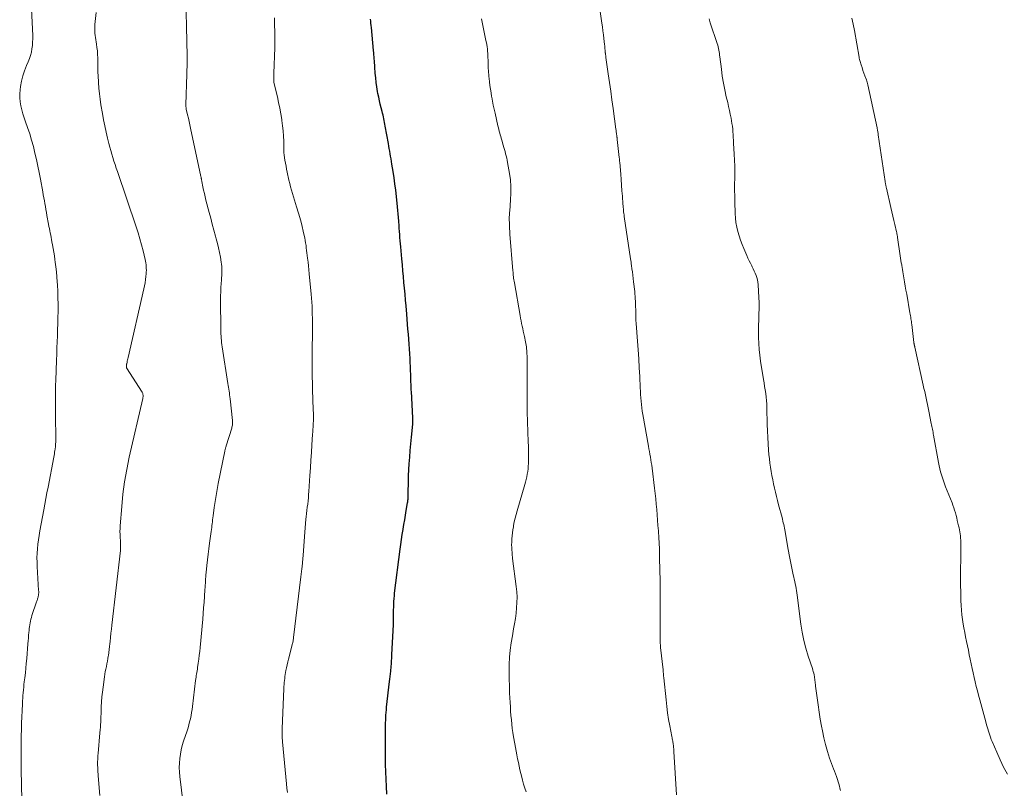
# Model space of a CAD drawing. Units: feet. Extents: x 1960000 to 1965046, y 525000 to 530000.
# Drawn here: x 1960115 to 1960332, y 526978 to 527147 of the extents above; entities that cross this region are included whole.
import ezdxf

# ---------------------------------------------------------------- set-up
doc = ezdxf.new("R2010")
doc.units = ezdxf.units.FT
doc.header["$LTSCALE"] = 100
doc.header["$MEASUREMENT"] = 0
doc.layers.add('CONTOUR INDEX', color=32, linetype='Continuous', lineweight=25)
doc.layers.add('CONTOUR INTERMEDIATE', color=40, linetype='Continuous', lineweight=15)

msp = doc.modelspace()

# ---------------------------------------------------------------- linework, layer by layer
at = {"layer": 'CONTOUR INDEX', "elevation": 1020, "flags": 128}
for points in [[(1960197.24, 527007.04), (1960197.26, 527007.46), (1960197.58, 527014.1), (1960197.61, 527014.64), (1960197.62, 527015.19), (1960197.63, 527015.73), (1960197.63, 527016.27), (1960197.63, 527016.82), (1960197.64, 527017.36), (1960197.65, 527017.91), (1960197.67, 527018.45), (1960197.67, 527018.58), (1960197.7, 527019.19), (1960197.74, 527019.8), (1960197.8, 527020.4), (1960197.86, 527021.01), (1960199.06, 527030.64), (1960199.21, 527031.73), (1960199.36, 527032.82), (1960199.53, 527033.91), (1960199.7, 527034.99), (1960199.72, 527035.1), (1960199.89, 527036.13), (1960200.07, 527037.15), (1960200.24, 527038.18), (1960200.42, 527039.2), (1960200.7, 527040.84), (1960200.74, 527041.05), (1960200.76, 527041.25), (1960200.78, 527041.46), (1960200.8, 527041.67), (1960200.81, 527041.87), (1960200.82, 527042.08), (1960200.83, 527042.29), (1960200.83, 527042.49), (1960200.87, 527046.1), (1960200.88, 527046.29), (1960200.88, 527046.47), (1960200.89, 527046.66), (1960200.9, 527046.85), (1960201.07, 527049.42), (1960201.18, 527050.89), (1960201.29, 527052.35), (1960201.41, 527053.82), (1960201.55, 527055.29), (1960201.82, 527058.14), (1960201.83, 527058.32), (1960201.84, 527058.49), (1960201.85, 527058.66), (1960201.86, 527058.84), (1960201.86, 527059.01), (1960201.86, 527059.19), (1960201.85, 527059.36), (1960201.84, 527059.53), (1960201.54, 527065.32), (1960201.52, 527065.65), (1960201.5, 527065.99), (1960201.49, 527066.33), (1960201.47, 527066.66), (1960201.46, 527067), (1960201.45, 527067.33), (1960201.44, 527067.67), (1960201.43, 527068.01), (1960201.4, 527069.09), (1960201.37, 527069.97), (1960201.33, 527070.85), (1960201.29, 527071.72), (1960201.25, 527072.6), (1960201.19, 527073.61), (1960201.12, 527074.7), (1960201.05, 527075.79), (1960200.97, 527076.89), (1960200.88, 527077.98), (1960200.79, 527079.07), (1960200.7, 527080.16), (1960200.61, 527081.25), (1960200.52, 527082.34), (1960200.37, 527084.18), (1960200.26, 527085.47), (1960200.14, 527086.76), (1960200.03, 527088.05), (1960199.91, 527089.34), (1960199.79, 527090.63), (1960199.67, 527091.92), (1960199.55, 527093.22), (1960199.43, 527094.51), (1960199.18, 527097.15), (1960199.12, 527097.83), (1960199.06, 527098.51), (1960199.01, 527099.2), (1960198.96, 527099.88), (1960198.91, 527100.57), (1960198.86, 527101.26), (1960198.82, 527101.94), (1960198.77, 527102.63), (1960198.76, 527102.83), (1960198.7, 527103.62), (1960198.64, 527104.4), (1960198.56, 527105.19), (1960198.49, 527105.97), (1960198.24, 527108.22), (1960198.09, 527109.6), (1960197.91, 527110.99), (1960197.72, 527112.37), (1960197.51, 527113.75), (1960197.26, 527115.36), (1960197.17, 527115.93), (1960197.07, 527116.5), (1960196.97, 527117.07), (1960196.87, 527117.64), (1960196.77, 527118.21), (1960196.67, 527118.77), (1960196.57, 527119.34), (1960196.47, 527119.91), (1960195.79, 527123.72), (1960195.72, 527124.13), (1960195.64, 527124.53), (1960195.56, 527124.94), (1960195.48, 527125.34), (1960195.39, 527125.75), (1960195.3, 527126.15), (1960195.2, 527126.55), (1960195.09, 527126.95), (1960194.89, 527127.72), (1960194.7, 527128.51), (1960194.51, 527129.3), (1960194.35, 527130.09), (1960194.19, 527130.89), (1960194.11, 527131.32), (1960193.95, 527132.33), (1960193.8, 527133.34), (1960193.69, 527134.36), (1960193.6, 527135.39), (1960193.5, 527136.7), (1960193.47, 527137.15), (1960193.44, 527137.6), (1960193.41, 527138.06), (1960193.38, 527138.51), (1960193.34, 527138.96), (1960193.31, 527139.41), (1960193.27, 527139.86), (1960193.22, 527140.31), (1960192.73, 527145.4), (1960192.68, 527145.86), (1960192.64, 527146.32), (1960192.6, 527146.77), (1960192.56, 527147.23)], [(1960196.13, 526976.76), (1960196.03, 526978.5), (1960195.96, 526980.1), (1960195.9, 526981.71), (1960195.87, 526983.31), (1960195.86, 526984.92), (1960195.86, 526991.29), (1960195.87, 526991.87), (1960195.88, 526992.45), (1960195.89, 526993.03), (1960195.91, 526993.6), (1960195.95, 526994.18), (1960195.98, 526994.76), (1960196.04, 526995.34), (1960196.1, 526995.91), (1960196.75, 527001.55), (1960196.81, 527002.11), (1960196.88, 527002.68), (1960196.94, 527003.25), (1960197, 527003.82), (1960197.04, 527004.12), (1960197.08, 527004.54), (1960197.12, 527004.95), (1960197.15, 527005.37), (1960197.18, 527005.79), (1960197.2, 527006.21), (1960197.22, 527006.62), (1960197.24, 527007.04)]]:
    msp.add_lwpolyline(points, dxfattribs=at)
at = {"layer": 'CONTOUR INTERMEDIATE', "flags": 128}
for points, elevation in [([(1960151.65, 526972.25), (1960150.62, 526980.67), (1960150.54, 526981.65), (1960150.49, 526982.64), (1960150.52, 526983.62), (1960150.59, 526984.61), (1960150.73, 526985.59), (1960150.91, 526986.56), (1960151.15, 526987.51), (1960151.44, 526988.46), (1960152.2, 526990.73), (1960152.41, 526991.39), (1960152.6, 526992.05), (1960152.77, 526992.72), (1960152.93, 526993.39), (1960153.07, 526994.06), (1960153.19, 526994.74), (1960153.29, 526995.42), (1960153.39, 526996.1), (1960154.08, 527001.78), (1960154.13, 527002.13), (1960154.18, 527002.49), (1960154.23, 527002.85), (1960154.29, 527003.2), (1960154.35, 527003.56), (1960154.41, 527003.91), (1960154.47, 527004.27), (1960154.52, 527004.63), (1960154.66, 527005.62), (1960154.78, 527006.48), (1960154.89, 527007.34), (1960154.98, 527008.19), (1960155.07, 527009.05), (1960155.64, 527015.3), (1960155.75, 527016.54), (1960155.85, 527017.78), (1960155.94, 527019.01), (1960156.03, 527020.25), (1960156.13, 527021.81), (1960156.16, 527022.27), (1960156.19, 527022.73), (1960156.22, 527023.2), (1960156.24, 527023.66), (1960156.28, 527024.12), (1960156.31, 527024.59), (1960156.35, 527025.05), (1960156.4, 527025.51), (1960156.56, 527027.06), (1960156.7, 527028.3), (1960156.85, 527029.54), (1960157, 527030.77), (1960157.16, 527032.01), (1960157.51, 527034.55), (1960157.57, 527034.98), (1960157.63, 527035.41), (1960157.68, 527035.84), (1960157.73, 527036.27), (1960157.78, 527036.7), (1960157.83, 527037.13), (1960157.89, 527037.56), (1960157.94, 527037.99), (1960158.19, 527039.81), (1960158.38, 527041.14), (1960158.59, 527042.48), (1960158.82, 527043.81), (1960159.07, 527045.13), (1960160.5, 527052.23), (1960160.53, 527052.39), (1960160.56, 527052.54), (1960160.6, 527052.69), (1960160.64, 527052.84), (1960160.68, 527052.99), (1960160.73, 527053.14), (1960160.77, 527053.29), (1960160.82, 527053.43), (1960162.02, 527057.28), (1960162.07, 527057.49), (1960162.12, 527057.7), (1960162.16, 527057.91), (1960162.19, 527058.13), (1960162.2, 527058.34), (1960162.21, 527058.56), (1960162.2, 527058.77), (1960162.19, 527058.98), (1960161.67, 527063.76), (1960161.62, 527064.18), (1960161.57, 527064.6), (1960161.51, 527065.02), (1960161.45, 527065.44), (1960161.39, 527065.86), (1960161.32, 527066.28), (1960161.26, 527066.7), (1960161.19, 527067.11), (1960159.93, 527075.17), (1960159.86, 527075.64), (1960159.8, 527076.12), (1960159.75, 527076.59), (1960159.7, 527077.07), (1960159.67, 527077.55), (1960159.64, 527078.03), (1960159.63, 527078.51), (1960159.62, 527078.99), (1960159.58, 527085.53), (1960159.58, 527086.42), (1960159.6, 527087.3), (1960159.64, 527088.19), (1960159.7, 527089.07), (1960159.76, 527089.85), (1960159.79, 527090.35), (1960159.82, 527090.84), (1960159.84, 527091.34), (1960159.85, 527091.84), (1960159.85, 527092.34), (1960159.82, 527092.84), (1960159.77, 527093.33), (1960159.7, 527093.82), (1960159.52, 527094.88), (1960159.33, 527095.9), (1960159.12, 527096.92), (1960158.88, 527097.93), (1960158.62, 527098.93), (1960158.46, 527099.53), (1960158.1, 527100.83), (1960157.75, 527102.13), (1960157.4, 527103.44), (1960157.06, 527104.74), (1960156.36, 527107.41), (1960156.18, 527108.14), (1960156, 527108.87), (1960155.84, 527109.61), (1960155.69, 527110.34), (1960155.46, 527111.55), (1960155.43, 527111.68), (1960155.41, 527111.82), (1960155.38, 527111.95), (1960155.36, 527112.09), (1960155.33, 527112.22), (1960155.3, 527112.36), (1960155.28, 527112.49), (1960155.25, 527112.63), (1960152.96, 527123.24), (1960152.8, 527123.99), (1960152.64, 527124.73), (1960152.48, 527125.47), (1960152.31, 527126.21), (1960152.03, 527127.45), (1960152.01, 527127.57), (1960151.98, 527127.69), (1960151.97, 527127.81), (1960151.95, 527127.94), (1960151.94, 527128.06), (1960151.93, 527128.19), (1960151.93, 527128.31), (1960151.93, 527128.43), (1960152.15, 527135.15), (1960152.17, 527135.65), (1960152.18, 527136.15), (1960152.2, 527136.65), (1960152.21, 527137.15), (1960152.22, 527137.66), (1960152.22, 527138.16), (1960152.22, 527138.66), (1960152.21, 527139.16), (1960151.87, 527155.22)], 1012), ([(1960115.83, 526975.54), (1960115.74, 526982.13), (1960115.72, 526983.84), (1960115.72, 526985.55), (1960115.73, 526987.26), (1960115.74, 526988.97), (1960115.75, 526989.63), (1960115.78, 526991.01), (1960115.81, 526992.39), (1960115.86, 526993.76), (1960115.91, 526995.14), (1960115.98, 526996.67), (1960116.01, 526997.28), (1960116.05, 526997.88), (1960116.09, 526998.49), (1960116.14, 526999.09), (1960116.2, 526999.7), (1960116.27, 527000.3), (1960116.33, 527000.9), (1960116.4, 527001.51), (1960116.51, 527002.4), (1960116.64, 527003.45), (1960116.75, 527004.5), (1960116.85, 527005.55), (1960116.95, 527006.6), (1960117.21, 527009.85), (1960117.26, 527010.48), (1960117.31, 527011.11), (1960117.36, 527011.74), (1960117.41, 527012.37), (1960117.44, 527012.79), (1960117.48, 527013.21), (1960117.53, 527013.62), (1960117.59, 527014.04), (1960117.66, 527014.45), (1960117.75, 527014.86), (1960117.85, 527015.27), (1960117.96, 527015.67), (1960118.09, 527016.07), (1960119.1, 527019.07), (1960119.16, 527019.25), (1960119.22, 527019.42), (1960119.27, 527019.6), (1960119.33, 527019.77), (1960119.39, 527019.94), (1960119.43, 527020.12), (1960119.47, 527020.3), (1960119.51, 527020.48), (1960119.55, 527020.76), (1960119.56, 527020.86), (1960119.57, 527020.96), (1960119.58, 527021.05), (1960119.58, 527021.15), (1960119.58, 527021.25), (1960119.57, 527021.35), (1960119.57, 527021.45), (1960119.56, 527021.55), (1960119.24, 527026.83), (1960119.2, 527027.81), (1960119.19, 527028.8), (1960119.23, 527029.78), (1960119.3, 527030.76), (1960119.4, 527031.74), (1960119.52, 527032.72), (1960119.67, 527033.69), (1960119.84, 527034.67), (1960120.7, 527039.34), (1960120.93, 527040.58), (1960121.16, 527041.82), (1960121.39, 527043.05), (1960121.63, 527044.29), (1960122.88, 527050.9), (1960122.95, 527051.26), (1960123.01, 527051.62), (1960123.07, 527051.98), (1960123.13, 527052.34), (1960123.18, 527052.7), (1960123.21, 527052.88), (1960123.23, 527053.06), (1960123.25, 527053.23), (1960123.27, 527053.41), (1960123.3, 527053.81), (1960123.32, 527054.19), (1960123.34, 527054.57), (1960123.34, 527054.95), (1960123.34, 527055.33), (1960123.28, 527059.69), (1960123.27, 527060.7), (1960123.26, 527061.71), (1960123.25, 527062.72), (1960123.24, 527063.73), (1960123.24, 527064.74), (1960123.25, 527065.75), (1960123.27, 527066.76), (1960123.31, 527067.77), (1960123.49, 527072.24), (1960123.54, 527073.58), (1960123.59, 527074.92), (1960123.65, 527076.26), (1960123.7, 527077.6), (1960123.74, 527078.93), (1960123.78, 527080.27), (1960123.81, 527081.61), (1960123.83, 527082.95), (1960123.83, 527083.11), (1960123.83, 527084.53), (1960123.81, 527085.95), (1960123.77, 527087.37), (1960123.7, 527088.79), (1960123.66, 527089.49), (1960123.58, 527090.57), (1960123.49, 527091.66), (1960123.36, 527092.74), (1960123.22, 527093.82), (1960123.14, 527094.35), (1960123.02, 527095.16), (1960122.89, 527095.98), (1960122.75, 527096.8), (1960122.61, 527097.62), (1960122.49, 527098.28), (1960122.4, 527098.76), (1960122.31, 527099.24), (1960122.21, 527099.73), (1960122.12, 527100.21), (1960122.02, 527100.69), (1960121.92, 527101.18), (1960121.83, 527101.66), (1960121.74, 527102.14), (1960121.39, 527104.07), (1960121.28, 527104.71), (1960121.16, 527105.36), (1960121.05, 527106.01), (1960120.93, 527106.66), (1960120.82, 527107.31), (1960120.7, 527107.96), (1960120.58, 527108.6), (1960120.46, 527109.25), (1960119.93, 527112.08), (1960119.65, 527113.51), (1960119.36, 527114.94), (1960119.06, 527116.37), (1960118.75, 527117.79), (1960118.4, 527119.21), (1960118.02, 527120.61), (1960117.59, 527122.01), (1960117.12, 527123.39), (1960116.66, 527124.67), (1960116.37, 527125.53), (1960116.1, 527126.39), (1960115.86, 527127.27), (1960115.64, 527128.15), (1960115.48, 527129.03), (1960115.39, 527129.92), (1960115.4, 527130.82), (1960115.48, 527131.71), (1960115.58, 527132.42), (1960115.8, 527133.6), (1960116.08, 527134.77), (1960116.45, 527135.9), (1960116.89, 527137.02), (1960117.27, 527137.88), (1960117.54, 527138.57), (1960117.77, 527139.26), (1960117.95, 527139.98), (1960118.09, 527140.7), (1960118.18, 527141.43), (1960118.24, 527142.16), (1960118.26, 527142.9), (1960118.25, 527143.63), (1960118.02, 527149.41)], 1004), ([(1960259.88, 526976.67), (1960259.28, 526986.17), (1960259.26, 526986.47), (1960259.23, 526986.78), (1960259.21, 526987.08), (1960259.18, 526987.39), (1960259.17, 526987.51), (1960259.14, 526987.75), (1960259.11, 526987.99), (1960259.07, 526988.24), (1960259.02, 526988.48), (1960258.97, 526988.72), (1960258.92, 526988.96), (1960258.87, 526989.2), (1960258.83, 526989.44), (1960258.37, 526991.8), (1960258.12, 526993.22), (1960257.89, 526994.64), (1960257.7, 526996.07), (1960257.54, 526997.51), (1960257.06, 527002.38), (1960257.02, 527002.81), (1960256.97, 527003.24), (1960256.93, 527003.68), (1960256.88, 527004.11), (1960256.35, 527009.06), (1960256.32, 527009.35), (1960256.3, 527009.63), (1960256.27, 527009.92), (1960256.25, 527010.2), (1960256.24, 527010.48), (1960256.22, 527010.77), (1960256.22, 527011.05), (1960256.22, 527011.34), (1960256.23, 527018.97), (1960256.23, 527019.76), (1960256.23, 527020.55), (1960256.23, 527021.34), (1960256.23, 527022.13), (1960256.23, 527022.92), (1960256.23, 527023.71), (1960256.22, 527024.5), (1960256.2, 527025.29), (1960256.11, 527029.49), (1960256.08, 527030.75), (1960256.03, 527032.01), (1960255.96, 527033.26), (1960255.87, 527034.52), (1960255.86, 527034.68), (1960255.77, 527035.86), (1960255.68, 527037.03), (1960255.59, 527038.2), (1960255.49, 527039.37), (1960255.38, 527040.55), (1960255.27, 527041.72), (1960255.15, 527042.89), (1960255.01, 527044.06), (1960254.48, 527048.51), (1960254.4, 527049.12), (1960254.31, 527049.72), (1960254.21, 527050.32), (1960254.11, 527050.93), (1960254, 527051.53), (1960253.89, 527052.13), (1960253.78, 527052.73), (1960253.67, 527053.33), (1960252.44, 527060.31), (1960252.33, 527061.03), (1960252.22, 527061.76), (1960252.14, 527062.49), (1960252.06, 527063.23), (1960252.01, 527063.96), (1960251.95, 527064.7), (1960251.91, 527065.43), (1960251.87, 527066.17), (1960251.77, 527068.62), (1960251.67, 527070.57), (1960251.56, 527072.53), (1960251.43, 527074.49), (1960251.28, 527076.45), (1960250.97, 527080.27), (1960250.95, 527080.42), (1960250.94, 527080.58), (1960250.93, 527080.74), (1960250.92, 527080.89), (1960250.91, 527081.06), (1960250.9, 527081.13), (1960250.9, 527081.2), (1960250.9, 527081.28), (1960250.89, 527081.35), (1960250.89, 527081.43), (1960250.89, 527081.5), (1960250.89, 527081.58), (1960250.89, 527081.65), (1960250.89, 527082.3), (1960250.89, 527082.69), (1960250.88, 527083.09), (1960250.87, 527083.49), (1960250.86, 527083.89), (1960250.81, 527085.19), (1960250.78, 527085.73), (1960250.75, 527086.27), (1960250.7, 527086.81), (1960250.65, 527087.35), (1960250.42, 527089.46), (1960250.34, 527090.19), (1960250.25, 527090.91), (1960250.15, 527091.63), (1960250.05, 527092.35), (1960249.95, 527093.03), (1960249.89, 527093.41), (1960249.84, 527093.79), (1960249.78, 527094.17), (1960249.73, 527094.55), (1960248.35, 527103.87), (1960248.31, 527104.2), (1960248.26, 527104.53), (1960248.22, 527104.86), (1960248.19, 527105.19), (1960248.16, 527105.52), (1960248.12, 527105.85), (1960248.1, 527106.19), (1960248.07, 527106.52), (1960247.94, 527108.29), (1960247.85, 527109.51), (1960247.76, 527110.73), (1960247.67, 527111.95), (1960247.57, 527113.17), (1960247.35, 527115.74), (1960247.33, 527116.01), (1960247.31, 527116.28), (1960247.28, 527116.55), (1960247.25, 527116.82), (1960246.82, 527120.79), (1960246.81, 527120.86), (1960246.81, 527120.93), (1960246.8, 527121), (1960246.79, 527121.07), (1960246.77, 527121.14), (1960246.76, 527121.21), (1960246.75, 527121.28), (1960246.74, 527121.35), (1960246.73, 527121.47), (1960246.71, 527121.6), (1960246.69, 527121.74), (1960246.67, 527121.87), (1960246.66, 527122), (1960246.63, 527122.18), (1960246.61, 527122.4), (1960246.58, 527122.62), (1960246.55, 527122.84), (1960246.52, 527123.05), (1960245.9, 527127.6), (1960245.64, 527129.5), (1960245.38, 527131.41), (1960245.11, 527133.31), (1960244.84, 527135.22), (1960244.34, 527138.79), (1960244.32, 527138.91), (1960244.3, 527139.03), (1960244.29, 527139.15), (1960244.27, 527139.27), (1960244.26, 527139.37), (1960244.25, 527139.44), (1960244.24, 527139.51), (1960244.23, 527139.58), (1960244.22, 527139.65), (1960244.21, 527139.72), (1960244.2, 527139.78), (1960244.19, 527139.85), (1960244.19, 527139.92), (1960244.14, 527140.41), (1960244.12, 527140.72), (1960244.08, 527141.04), (1960244.05, 527141.35), (1960244.02, 527141.66), (1960243.87, 527142.98), (1960243.76, 527143.82), (1960243.66, 527144.67), (1960243.55, 527145.52), (1960243.43, 527146.36), (1960242.99, 527149.43)], 1028), ([(1960132.99, 526976.48), (1960132.86, 526978.2), (1960132.65, 526980.92), (1960132.63, 526981.29), (1960132.6, 526981.65), (1960132.58, 526982.02), (1960132.56, 526982.38), (1960132.54, 526982.75), (1960132.53, 526983.11), (1960132.53, 526983.48), (1960132.53, 526983.85), (1960132.53, 526983.98), (1960132.55, 526984.42), (1960132.56, 526984.85), (1960132.59, 526985.29), (1960132.63, 526985.72), (1960133.05, 526990.31), (1960133.1, 526990.9), (1960133.14, 526991.49), (1960133.17, 526992.07), (1960133.2, 526992.66), (1960133.23, 526993.25), (1960133.25, 526993.84), (1960133.28, 526994.43), (1960133.3, 526995.02), (1960133.34, 526996.01), (1960133.4, 526997.09), (1960133.48, 526998.17), (1960133.59, 526999.24), (1960133.72, 527000.32), (1960134.03, 527002.58), (1960134.12, 527003.16), (1960134.22, 527003.73), (1960134.33, 527004.3), (1960134.45, 527004.87), (1960134.57, 527005.45), (1960134.68, 527006.02), (1960134.78, 527006.59), (1960134.88, 527007.17), (1960134.9, 527007.3), (1960135, 527007.94), (1960135.09, 527008.59), (1960135.16, 527009.23), (1960135.23, 527009.88), (1960135.28, 527010.37), (1960135.37, 527011.26), (1960135.46, 527012.16), (1960135.56, 527013.05), (1960135.65, 527013.94), (1960137.53, 527030.41), (1960137.56, 527030.67), (1960137.58, 527030.93), (1960137.59, 527031.2), (1960137.59, 527031.46), (1960137.58, 527031.73), (1960137.58, 527032), (1960137.56, 527032.26), (1960137.55, 527032.53), (1960137.5, 527033.27), (1960137.47, 527033.9), (1960137.45, 527034.54), (1960137.47, 527035.18), (1960137.5, 527035.81), (1960137.82, 527040.04), (1960138.09, 527042.78), (1960138.44, 527045.5), (1960138.92, 527048.21), (1960139.48, 527050.91), (1960142.47, 527063.84), (1960142.5, 527064.02), (1960142.52, 527064.19), (1960142.53, 527064.37), (1960142.52, 527064.54), (1960142.5, 527064.71), (1960142.46, 527064.88), (1960142.39, 527065.04), (1960142.31, 527065.2), (1960138.91, 527070.54), (1960138.9, 527070.56), (1960138.9, 527070.57), (1960138.89, 527070.59), (1960138.88, 527070.61), (1960138.86, 527070.69), (1960138.86, 527070.71), (1960138.85, 527070.73), (1960138.85, 527070.75), (1960138.85, 527070.77), (1960138.85, 527070.84), (1960138.85, 527070.89), (1960138.86, 527070.95), (1960138.86, 527071.01), (1960138.87, 527071.06), (1960138.87, 527071.1), (1960138.88, 527071.18), (1960138.89, 527071.26), (1960138.91, 527071.33), (1960138.92, 527071.41), (1960139, 527071.78), (1960139.06, 527072.04), (1960139.12, 527072.3), (1960139.18, 527072.56), (1960139.24, 527072.82), (1960142.71, 527087.93), (1960142.85, 527088.6), (1960142.97, 527089.28), (1960143.07, 527089.96), (1960143.15, 527090.64), (1960143.2, 527091.19), (1960143.23, 527091.6), (1960143.25, 527092), (1960143.24, 527092.4), (1960143.22, 527092.81), (1960143.18, 527093.21), (1960143.13, 527093.61), (1960143.05, 527094.01), (1960142.97, 527094.41), (1960142.51, 527096.28), (1960142.18, 527097.6), (1960141.81, 527098.92), (1960141.42, 527100.23), (1960141, 527101.53), (1960136.89, 527113.7), (1960136.63, 527114.47), (1960136.38, 527115.24), (1960136.13, 527116.01), (1960135.88, 527116.78), (1960135.64, 527117.56), (1960135.41, 527118.34), (1960135.2, 527119.12), (1960135, 527119.91), (1960134.71, 527121.04), (1960134.39, 527122.39), (1960134.09, 527123.76), (1960133.82, 527125.12), (1960133.57, 527126.5), (1960133.25, 527128.39), (1960133.07, 527129.61), (1960132.91, 527130.83), (1960132.8, 527132.05), (1960132.71, 527133.28), (1960132.7, 527133.49), (1960132.65, 527134.61), (1960132.6, 527135.74), (1960132.57, 527136.87), (1960132.56, 527137.99), (1960132.55, 527138.76), (1960132.53, 527139.5), (1960132.48, 527140.24), (1960132.39, 527140.98), (1960132.28, 527141.71), (1960132.19, 527142.23), (1960132.12, 527142.71), (1960132.05, 527143.18), (1960131.99, 527143.65), (1960131.94, 527144.13), (1960131.91, 527144.61), (1960131.9, 527145.08), (1960131.92, 527145.56), (1960131.95, 527146.03), (1960132.22, 527148.7)], 1008), ([(1960174.27, 526977.18), (1960174.17, 526978.11), (1960174.08, 526979.05), (1960173.19, 526988.3), (1960173.16, 526988.66), (1960173.13, 526989.02), (1960173.12, 526989.38), (1960173.11, 526989.75), (1960173.1, 526990.11), (1960173.11, 526990.47), (1960173.11, 526990.84), (1960173.12, 526991.2), (1960173.49, 526999.99), (1960173.52, 527000.44), (1960173.54, 527000.89), (1960173.58, 527001.34), (1960173.62, 527001.79), (1960173.67, 527002.24), (1960173.73, 527002.69), (1960173.8, 527003.13), (1960173.88, 527003.58), (1960173.96, 527003.97), (1960174.09, 527004.6), (1960174.23, 527005.24), (1960174.38, 527005.87), (1960174.53, 527006.51), (1960175.39, 527009.91), (1960175.43, 527010.08), (1960175.47, 527010.25), (1960175.5, 527010.42), (1960175.54, 527010.59), (1960175.57, 527010.76), (1960175.59, 527010.93), (1960175.62, 527011.11), (1960175.64, 527011.28), (1960177.22, 527024.57), (1960177.29, 527025.15), (1960177.36, 527025.73), (1960177.43, 527026.31), (1960177.49, 527026.89), (1960177.58, 527027.65), (1960177.6, 527027.85), (1960177.62, 527028.05), (1960177.64, 527028.26), (1960177.66, 527028.46), (1960177.67, 527028.67), (1960177.69, 527028.87), (1960177.7, 527029.07), (1960177.72, 527029.28), (1960178, 527033.44), (1960178.07, 527034.4), (1960178.15, 527035.36), (1960178.24, 527036.32), (1960178.35, 527037.28), (1960178.41, 527037.8), (1960178.49, 527038.5), (1960178.57, 527039.19), (1960178.65, 527039.89), (1960178.74, 527040.58), (1960178.81, 527041.28), (1960178.88, 527041.97), (1960178.94, 527042.67), (1960178.99, 527043.37), (1960179.23, 527046.87), (1960179.34, 527048.56), (1960179.45, 527050.25), (1960179.56, 527051.94), (1960179.67, 527053.63), (1960179.81, 527055.89), (1960179.85, 527056.45), (1960179.88, 527057.01), (1960179.92, 527057.57), (1960179.96, 527058.13), (1960180.02, 527059.02), (1960180.03, 527059.13), (1960180.04, 527059.25), (1960180.04, 527059.36), (1960180.04, 527059.47), (1960180.04, 527059.59), (1960180.04, 527059.7), (1960180.03, 527059.82), (1960180.03, 527059.93), (1960179.92, 527061.9), (1960179.87, 527063), (1960179.83, 527064.1), (1960179.8, 527065.2), (1960179.77, 527066.31), (1960179.71, 527069.44), (1960179.7, 527069.9), (1960179.7, 527070.35), (1960179.69, 527070.8), (1960179.69, 527071.26), (1960179.68, 527071.71), (1960179.68, 527072.16), (1960179.68, 527072.61), (1960179.69, 527073.07), (1960179.76, 527079.75), (1960179.76, 527080.63), (1960179.76, 527081.5), (1960179.75, 527082.38), (1960179.74, 527083.25), (1960179.71, 527084.12), (1960179.67, 527085), (1960179.6, 527085.87), (1960179.52, 527086.74), (1960179.07, 527091.24), (1960178.98, 527092.1), (1960178.89, 527092.95), (1960178.8, 527093.81), (1960178.7, 527094.66), (1960178.64, 527095.26), (1960178.57, 527095.82), (1960178.5, 527096.37), (1960178.43, 527096.92), (1960178.36, 527097.48), (1960178.28, 527098.03), (1960178.18, 527098.58), (1960178.08, 527099.12), (1960177.97, 527099.67), (1960177.76, 527100.6), (1960177.53, 527101.61), (1960177.28, 527102.62), (1960176.99, 527103.61), (1960176.69, 527104.6), (1960176.26, 527105.95), (1960176.03, 527106.68), (1960175.81, 527107.41), (1960175.59, 527108.15), (1960175.37, 527108.88), (1960175.17, 527109.62), (1960174.97, 527110.36), (1960174.79, 527111.1), (1960174.62, 527111.85), (1960174.24, 527113.61), (1960174.1, 527114.26), (1960173.97, 527114.92), (1960173.85, 527115.58), (1960173.74, 527116.24), (1960173.57, 527117.3), (1960173.55, 527117.43), (1960173.53, 527117.56), (1960173.52, 527117.7), (1960173.51, 527117.83), (1960173.51, 527117.97), (1960173.5, 527118.1), (1960173.5, 527118.23), (1960173.5, 527118.37), (1960173.45, 527120.39), (1960173.41, 527121.53), (1960173.33, 527122.67), (1960173.21, 527123.8), (1960173.07, 527124.94), (1960173.03, 527125.19), (1960172.82, 527126.44), (1960172.6, 527127.69), (1960172.34, 527128.93), (1960172.06, 527130.17), (1960171.3, 527133.34), (1960171.29, 527133.39), (1960171.28, 527133.45), (1960171.27, 527133.51), (1960171.26, 527133.57), (1960171.25, 527133.63), (1960171.25, 527133.69), (1960171.25, 527133.75), (1960171.25, 527133.81), (1960171.26, 527134.25), (1960171.27, 527134.53), (1960171.28, 527134.8), (1960171.29, 527135.08), (1960171.3, 527135.36), (1960171.51, 527140.94), (1960171.53, 527141.88), (1960171.54, 527142.83), (1960171.53, 527143.78), (1960171.5, 527144.72), (1960171.46, 527145.67), (1960171.44, 527146.62), (1960171.44, 527147.56)], 1016), ([(1960226.81, 526977.27), (1960226.5, 526978.14), (1960226.2, 526979.01), (1960225.95, 526979.9), (1960225.73, 526980.79), (1960225.6, 526981.35), (1960225.42, 526982.16), (1960225.24, 526982.97), (1960225.07, 526983.78), (1960224.91, 526984.59), (1960224.75, 526985.41), (1960224.59, 526986.22), (1960224.44, 526987.03), (1960224.29, 526987.85), (1960224.01, 526989.38), (1960223.86, 526990.32), (1960223.72, 526991.26), (1960223.61, 526992.21), (1960223.52, 526993.15), (1960223.44, 526994.1), (1960223.37, 526995.05), (1960223.31, 526996), (1960223.26, 526996.95), (1960223.15, 526998.97), (1960223.08, 527000.55), (1960223.04, 527002.14), (1960223.04, 527003.73), (1960223.06, 527005.31), (1960223.14, 527006.9), (1960223.27, 527008.47), (1960223.48, 527010.04), (1960223.74, 527011.61), (1960224.02, 527013.12), (1960224.23, 527014.28), (1960224.41, 527015.44), (1960224.56, 527016.61), (1960224.69, 527017.78), (1960224.76, 527018.96), (1960224.78, 527020.13), (1960224.72, 527021.3), (1960224.61, 527022.47), (1960223.81, 527028.64), (1960223.77, 527028.97), (1960223.73, 527029.31), (1960223.7, 527029.65), (1960223.67, 527029.98), (1960223.64, 527030.46), (1960223.61, 527031.03), (1960223.59, 527031.6), (1960223.6, 527032.18), (1960223.62, 527032.75), (1960223.64, 527032.94), (1960223.69, 527033.61), (1960223.76, 527034.28), (1960223.85, 527034.94), (1960223.96, 527035.61), (1960224.01, 527035.9), (1960224.17, 527036.71), (1960224.35, 527037.51), (1960224.55, 527038.3), (1960224.77, 527039.09), (1960226.48, 527044.87), (1960226.64, 527045.44), (1960226.78, 527046.02), (1960226.91, 527046.6), (1960227.03, 527047.18), (1960227.12, 527047.77), (1960227.2, 527048.36), (1960227.24, 527048.95), (1960227.26, 527049.54), (1960227.27, 527050.33), (1960227.28, 527051.32), (1960227.28, 527052.32), (1960227.26, 527053.31), (1960227.24, 527054.3), (1960227.03, 527060.88), (1960227.03, 527060.94), (1960227.03, 527061.01), (1960227.03, 527061.07), (1960227.02, 527061.14), (1960227.02, 527061.2), (1960227.02, 527061.27), (1960227.02, 527061.33), (1960227.02, 527061.4), (1960227.02, 527061.63), (1960227.01, 527061.8), (1960227.01, 527061.98), (1960227.02, 527062.16), (1960227.02, 527062.34), (1960227.02, 527062.43), (1960227.02, 527062.66), (1960227.02, 527062.88), (1960227.03, 527063.1), (1960227.03, 527063.33), (1960227.03, 527069.11), (1960227.02, 527069.92), (1960227.02, 527070.74), (1960227.01, 527071.55), (1960226.99, 527072.36), (1960226.97, 527073.21), (1960226.96, 527073.6), (1960226.94, 527073.99), (1960226.91, 527074.38), (1960226.88, 527074.76), (1960226.83, 527075.15), (1960226.78, 527075.53), (1960226.71, 527075.92), (1960226.64, 527076.3), (1960226.4, 527077.45), (1960226.28, 527078.02), (1960226.15, 527078.6), (1960226.03, 527079.17), (1960225.9, 527079.74), (1960225.78, 527080.32), (1960225.66, 527080.89), (1960225.55, 527081.47), (1960225.44, 527082.05), (1960224.18, 527089.27), (1960224.12, 527089.6), (1960224.07, 527089.92), (1960224.03, 527090.25), (1960223.99, 527090.57), (1960223.95, 527090.9), (1960223.92, 527091.23), (1960223.89, 527091.56), (1960223.86, 527091.89), (1960223.22, 527099.95), (1960223.18, 527100.56), (1960223.14, 527101.17), (1960223.1, 527101.78), (1960223.08, 527102.4), (1960223.05, 527103.16), (1960223.04, 527103.39), (1960223.05, 527103.62), (1960223.06, 527103.85), (1960223.08, 527104.08), (1960223.1, 527104.3), (1960223.12, 527104.53), (1960223.15, 527104.76), (1960223.16, 527104.99), (1960223.36, 527107.47), (1960223.43, 527108.94), (1960223.42, 527110.4), (1960223.3, 527111.87), (1960223.11, 527113.32), (1960222.7, 527115.74), (1960222.61, 527116.22), (1960222.51, 527116.7), (1960222.39, 527117.17), (1960222.27, 527117.64), (1960222.13, 527118.1), (1960222, 527118.57), (1960221.87, 527119.04), (1960221.73, 527119.51), (1960221.4, 527120.64), (1960221.29, 527121.03), (1960221.18, 527121.42), (1960221.07, 527121.8), (1960220.97, 527122.19), (1960220.87, 527122.58), (1960220.77, 527122.97), (1960220.67, 527123.36), (1960220.58, 527123.75), (1960219.93, 527126.59), (1960219.74, 527127.46), (1960219.56, 527128.34), (1960219.38, 527129.21), (1960219.22, 527130.09), (1960219.19, 527130.25), (1960219.06, 527131.05), (1960218.93, 527131.85), (1960218.82, 527132.65), (1960218.73, 527133.46), (1960218.64, 527134.22), (1960218.59, 527134.64), (1960218.55, 527135.07), (1960218.51, 527135.5), (1960218.48, 527135.93), (1960218.46, 527136.36), (1960218.43, 527136.78), (1960218.42, 527137.21), (1960218.4, 527137.64), (1960218.4, 527137.79), (1960218.39, 527138.27), (1960218.37, 527138.76), (1960218.35, 527139.24), (1960218.33, 527139.72), (1960218.29, 527140.21), (1960218.25, 527140.69), (1960218.18, 527141.17), (1960218.1, 527141.64), (1960217.87, 527142.92), (1960217.65, 527144.03), (1960217.43, 527145.13), (1960217.19, 527146.24), (1960216.93, 527147.34)], 1024), ([(1960295.89, 526977.59), (1960295.79, 526978.08), (1960295.68, 526978.56), (1960295.56, 526979.05), (1960295.43, 526979.53), (1960295.27, 526980), (1960295.09, 526980.47), (1960295.01, 526980.68), (1960294.78, 526981.25), (1960294.56, 526981.82), (1960294.35, 526982.39), (1960294.15, 526982.97), (1960293.53, 526984.73), (1960293.05, 526986.2), (1960292.62, 526987.68), (1960292.25, 526989.18), (1960291.94, 526990.69), (1960291.74, 526991.71), (1960291.47, 526993.28), (1960291.21, 526994.85), (1960290.97, 526996.43), (1960290.76, 526998.01), (1960290.43, 527000.57), (1960290.4, 527000.87), (1960290.36, 527001.17), (1960290.33, 527001.47), (1960290.3, 527001.77), (1960290.26, 527002.06), (1960290.22, 527002.36), (1960290.17, 527002.66), (1960290.11, 527002.95), (1960290.09, 527003.05), (1960290.02, 527003.39), (1960289.93, 527003.73), (1960289.84, 527004.07), (1960289.73, 527004.4), (1960288.8, 527007.16), (1960288.27, 527008.88), (1960287.82, 527010.62), (1960287.46, 527012.38), (1960287.18, 527014.16), (1960286.37, 527020.55), (1960286.3, 527021.05), (1960286.23, 527021.55), (1960286.15, 527022.05), (1960286.06, 527022.55), (1960285.97, 527023.05), (1960285.87, 527023.55), (1960285.76, 527024.05), (1960285.65, 527024.54), (1960285.54, 527025.02), (1960285.38, 527025.75), (1960285.22, 527026.48), (1960285.06, 527027.21), (1960284.91, 527027.95), (1960284.9, 527027.97), (1960284.75, 527028.72), (1960284.61, 527029.46), (1960284.47, 527030.21), (1960284.34, 527030.96), (1960283.71, 527034.54), (1960283.64, 527034.93), (1960283.57, 527035.32), (1960283.5, 527035.7), (1960283.42, 527036.09), (1960283.34, 527036.47), (1960283.25, 527036.86), (1960283.16, 527037.24), (1960283.06, 527037.62), (1960282.31, 527040.44), (1960282.08, 527041.35), (1960281.85, 527042.27), (1960281.63, 527043.18), (1960281.42, 527044.1), (1960281.41, 527044.12), (1960281.21, 527045.03), (1960281.02, 527045.95), (1960280.84, 527046.86), (1960280.67, 527047.78), (1960280.51, 527048.7), (1960280.38, 527049.62), (1960280.27, 527050.54), (1960280.18, 527051.47), (1960280.11, 527052.43), (1960280.01, 527053.84), (1960279.93, 527055.26), (1960279.86, 527056.67), (1960279.82, 527058.08), (1960279.73, 527061.79), (1960279.7, 527062.57), (1960279.65, 527063.35), (1960279.56, 527064.13), (1960279.46, 527064.91), (1960279.34, 527065.68), (1960279.22, 527066.46), (1960279.1, 527067.23), (1960278.98, 527068.01), (1960278.35, 527072.02), (1960278.18, 527073.31), (1960278.04, 527074.61), (1960277.96, 527075.92), (1960277.91, 527077.23), (1960277.91, 527077.34), (1960277.91, 527078.59), (1960277.91, 527079.85), (1960277.94, 527081.1), (1960277.97, 527082.35), (1960278, 527083.6), (1960278, 527084.86), (1960277.97, 527086.11), (1960277.91, 527087.36), (1960277.81, 527088.89), (1960277.76, 527089.4), (1960277.67, 527089.9), (1960277.53, 527090.4), (1960277.37, 527090.88), (1960277.17, 527091.36), (1960276.96, 527091.83), (1960276.74, 527092.29), (1960276.5, 527092.75), (1960276.39, 527092.97), (1960276.1, 527093.54), (1960275.82, 527094.11), (1960275.55, 527094.69), (1960275.29, 527095.27), (1960274.64, 527096.77), (1960274.26, 527097.69), (1960273.92, 527098.62), (1960273.61, 527099.57), (1960273.33, 527100.53), (1960273.11, 527101.5), (1960272.93, 527102.48), (1960272.83, 527103.47), (1960272.76, 527104.46), (1960272.68, 527107.03), (1960272.65, 527108.34), (1960272.63, 527109.66), (1960272.63, 527110.97), (1960272.65, 527112.28), (1960272.65, 527113.6), (1960272.64, 527114.91), (1960272.6, 527116.22), (1960272.55, 527117.54), (1960272.41, 527120), (1960272.38, 527120.62), (1960272.34, 527121.23), (1960272.3, 527121.85), (1960272.26, 527122.46), (1960272.21, 527123.07), (1960272.14, 527123.68), (1960272.05, 527124.29), (1960271.95, 527124.9), (1960271.85, 527125.44), (1960271.68, 527126.31), (1960271.5, 527127.18), (1960271.31, 527128.05), (1960271.11, 527128.92), (1960270.8, 527130.18), (1960270.47, 527131.68), (1960270.17, 527133.18), (1960269.92, 527134.7), (1960269.71, 527136.22), (1960269.37, 527138.96), (1960269.33, 527139.33), (1960269.28, 527139.7), (1960269.22, 527140.07), (1960269.16, 527140.43), (1960269.09, 527140.8), (1960269.01, 527141.16), (1960268.91, 527141.52), (1960268.8, 527141.87), (1960267.28, 527146.4), (1960267.19, 527146.7), (1960267.11, 527147), (1960267.05, 527147.3)], 1032), ([(1960332.61, 526981.15), (1960331.78, 526982.74), (1960331.01, 526984.36), (1960330.28, 526985.99), (1960329.24, 526988.4), (1960329.06, 526988.84), (1960328.89, 526989.29), (1960328.74, 526989.74), (1960328.59, 526990.2), (1960328.46, 526990.66), (1960328.32, 526991.12), (1960328.19, 526991.58), (1960328.06, 526992.05), (1960327.87, 526992.72), (1960327.65, 526993.53), (1960327.43, 526994.33), (1960327.21, 526995.13), (1960326.99, 526995.93), (1960326.54, 526997.56), (1960326.28, 526998.54), (1960326.03, 526999.51), (1960325.79, 527000.49), (1960325.56, 527001.48), (1960325.34, 527002.46), (1960325.12, 527003.45), (1960324.9, 527004.43), (1960324.69, 527005.42), (1960324.68, 527005.48), (1960324.47, 527006.47), (1960324.25, 527007.45), (1960324.04, 527008.43), (1960323.82, 527009.41), (1960323.61, 527010.4), (1960323.41, 527011.38), (1960323.23, 527012.37), (1960323.05, 527013.36), (1960322.91, 527014.15), (1960322.75, 527015.19), (1960322.62, 527016.23), (1960322.52, 527017.27), (1960322.45, 527018.31), (1960322.4, 527019.36), (1960322.37, 527020.41), (1960322.35, 527021.46), (1960322.34, 527022.51), (1960322.38, 527032.22), (1960322.37, 527032.67), (1960322.34, 527033.12), (1960322.3, 527033.57), (1960322.23, 527034.02), (1960322.15, 527034.47), (1960322.07, 527034.91), (1960321.98, 527035.36), (1960321.88, 527035.8), (1960321.74, 527036.39), (1960321.61, 527036.96), (1960321.47, 527037.53), (1960321.33, 527038.09), (1960321.18, 527038.66), (1960321.02, 527039.22), (1960320.85, 527039.77), (1960320.65, 527040.32), (1960320.45, 527040.87), (1960319.04, 527044.36), (1960318.79, 527045.01), (1960318.55, 527045.67), (1960318.32, 527046.33), (1960318.1, 527046.99), (1960317.91, 527047.66), (1960317.73, 527048.34), (1960317.58, 527049.02), (1960317.44, 527049.7), (1960316.38, 527055.72), (1960316.32, 527056.05), (1960316.27, 527056.37), (1960316.21, 527056.7), (1960316.15, 527057.03), (1960316.08, 527057.35), (1960316.02, 527057.68), (1960315.96, 527058.01), (1960315.89, 527058.33), (1960315.32, 527061.05), (1960315.17, 527061.76), (1960315.02, 527062.47), (1960314.88, 527063.18), (1960314.73, 527063.9), (1960314.58, 527064.61), (1960314.43, 527065.32), (1960314.27, 527066.03), (1960314.12, 527066.74), (1960312.26, 527075.13), (1960312.23, 527075.24), (1960312.21, 527075.34), (1960312.19, 527075.44), (1960312.16, 527075.55), (1960312.14, 527075.64), (1960312.13, 527075.7), (1960312.12, 527075.76), (1960312.11, 527075.81), (1960312.1, 527075.87), (1960312.09, 527075.93), (1960312.08, 527075.98), (1960312.08, 527076.04), (1960312.07, 527076.1), (1960311.59, 527080.07), (1960311.55, 527080.39), (1960311.5, 527080.72), (1960311.46, 527081.04), (1960311.41, 527081.36), (1960311.36, 527081.68), (1960311.31, 527082.01), (1960311.25, 527082.33), (1960311.2, 527082.65), (1960310.48, 527086.72), (1960310.32, 527087.62), (1960310.16, 527088.53), (1960310, 527089.43), (1960309.84, 527090.34), (1960309.68, 527091.25), (1960309.6, 527091.7), (1960309.53, 527092.15), (1960309.46, 527092.6), (1960309.38, 527093.05), (1960309.37, 527093.17), (1960309.29, 527093.68), (1960309.21, 527094.18), (1960309.13, 527094.69), (1960309.06, 527095.2), (1960308.48, 527099.19), (1960308.46, 527099.35), (1960308.43, 527099.51), (1960308.4, 527099.67), (1960308.37, 527099.83), (1960308.34, 527099.99), (1960308.3, 527100.15), (1960308.27, 527100.3), (1960308.23, 527100.46), (1960307.84, 527102.04), (1960307.61, 527102.99), (1960307.39, 527103.94), (1960307.17, 527104.89), (1960306.95, 527105.84), (1960306.02, 527110.05), (1960305.98, 527110.23), (1960305.94, 527110.41), (1960305.9, 527110.59), (1960305.87, 527110.78), (1960305.83, 527110.96), (1960305.8, 527111.14), (1960305.77, 527111.32), (1960305.75, 527111.51), (1960304.22, 527121.8), (1960304.2, 527121.99), (1960304.17, 527122.18), (1960304.14, 527122.37), (1960304.1, 527122.56), (1960304.07, 527122.75), (1960304.04, 527122.94), (1960304, 527123.13), (1960303.96, 527123.31), (1960301.94, 527132.79), (1960301.87, 527133.07), (1960301.79, 527133.35), (1960301.7, 527133.63), (1960301.61, 527133.91), (1960301.29, 527134.78), (1960301.07, 527135.37), (1960300.86, 527135.97), (1960300.66, 527136.57), (1960300.46, 527137.17), (1960300.23, 527137.9), (1960300.16, 527138.14), (1960300.09, 527138.38), (1960300.04, 527138.63), (1960299.99, 527138.88), (1960298.96, 527144.77), (1960298.71, 527146.12), (1960298.43, 527147.47)], 1036)]:
    msp.add_lwpolyline(points, dxfattribs=dict(at, elevation=elevation))

doc.saveas('drawing.dxf')
